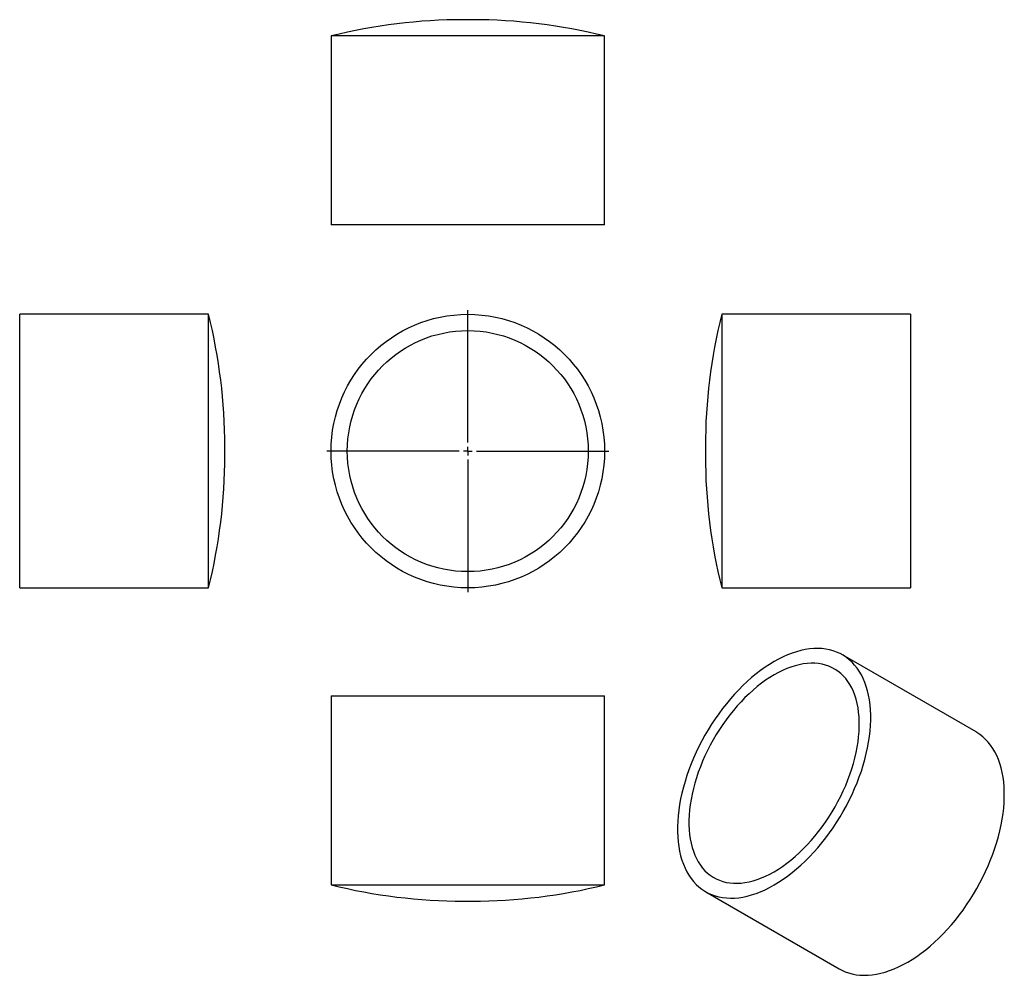
# Model space of a CAD drawing. Units: millimetres. Extents: x -123 to 453, y -201 to 358.
import ezdxf

# ---------------------------------------------------------------- set-up
doc = ezdxf.new("R2010")
doc.units = ezdxf.units.MM
doc.layers.add('FORMAT', color=7, linetype='Continuous')

# ---------------------------------------------------------------- blocks, each defined once
blk = doc.blocks.new('SW_CENTERMARKSYMBOL_0')
at = {"layer": 'FORMAT', "color": 0}
for p, q in [((0, 5), (0, 82.5)), ((-5, 0), (-82.5, 0)), ((0, 0), (-2.5, 0)), ((0, 0), (0, 2.5)), ((0, 0), (0, -2.5)), ((0, 0), (2.5, 0)), ((5, 0), (82.5, 0)), ((0, -5), (0, -82.5))]:
    blk.add_line(p, q, dxfattribs=at)

msp = doc.modelspace()

# ---------------------------------------------------------------- linework, layer by layer
at = {"color": 7, "linetype": 'Continuous', "lineweight": 25}
for p, q in [((141.9, 357.71), (136.77, 357.71)), ((59.34, 348.2), (59.34, 237.69)), ((219.34, 348.2), (59.34, 348.2)), ((219.34, 237.69), (219.34, 348.2)), ((219.34, 237.69), (59.34, 237.69)), ((-12.36, 185.39), (-122.88, 185.39)), ((-122.88, 25.39), (-122.88, 185.39)), ((-12.36, 25.39), (-12.36, 185.39)), ((398.4, 185.39), (287.89, 185.39)), ((287.89, 185.39), (287.89, 25.39)), ((398.4, 185.39), (398.4, 25.39)), ((-2.85, 102.83), (-2.85, 107.96)), ((278.38, 107.96), (278.38, 102.83)), ((-122.88, 25.39), (-12.36, 25.39)), ((287.89, 25.39), (398.4, 25.39)), ((436.72, -58.88), (358.58, -13.77)), ((59.34, -37.79), (59.34, -148.3)), ((59.34, -37.79), (139.34, -37.79)), ((139.34, -37.79), (219.34, -37.79)), ((219.34, -148.3), (219.34, -37.79)), ((59.34, -148.3), (139.34, -148.3)), ((139.34, -148.3), (219.34, -148.3)), ((278.59, -152.34), (356.73, -197.45)), ((136.77, -157.81), (141.9, -157.81))]:
    msp.add_line(p, q, dxfattribs=at)
at = {"color": 7, "linetype": 'Continuous', "lineweight": 25, "flags": 128}
for points in [[(318.58, -148.37), (321.23, -146.77), (323.88, -145.03), (326.51, -143.15), (329.13, -141.14), (331.72, -139), (334.29, -136.74), (336.82, -134.36), (339.31, -131.87), (341.75, -129.27), (344.15, -126.57), (346.48, -123.77), (348.76, -120.88), (350.97, -117.91), (353.11, -114.87), (355.17, -111.75), (357.15, -108.57), (359.05, -105.34), (360.86, -102.05), (362.57, -98.73), (364.19, -95.37), (365.71, -91.98), (367.12, -88.57), (368.43, -85.15), (369.63, -81.73), (370.72, -78.31), (371.69, -74.9), (372.54, -71.5), (373.28, -68.14), (373.9, -64.8), (374.39, -61.51), (374.76, -58.26), (375.01, -55.07), (375.14, -51.94), (375.14, -48.87), (375.01, -45.89), (374.76, -42.98), (374.39, -40.16), (373.9, -37.44), (373.28, -34.81), (372.54, -32.3), (371.69, -29.89), (370.72, -27.6), (369.63, -25.44), (368.43, -23.4), (367.12, -21.49), (365.71, -19.71), (364.19, -18.08), (362.57, -16.59), (360.86, -15.24), (359.05, -14.04), (357.15, -13), (355.17, -12.11), (353.11, -11.37), (350.97, -10.8), (348.76, -10.38), (346.48, -10.12), (344.15, -10.02), (341.75, -10.08), (339.31, -10.31), (336.82, -10.69), (334.29, -11.23), (331.72, -11.93), (329.13, -12.78), (326.51, -13.79), (323.88, -14.96), (321.23, -16.27), (318.58, -17.73), (315.93, -19.33), (313.29, -21.07), (310.65, -22.95), (308.03, -24.96), (305.44, -27.1), (302.88, -29.36), (300.35, -31.74), (297.86, -34.23), (295.41, -36.83), (293.02, -39.54), (290.68, -42.33), (288.41, -45.22), (286.2, -48.19), (284.06, -51.24), (282, -54.35), (280.01, -57.53), (278.12, -60.77), (276.31, -64.05), (274.59, -67.38), (272.97, -70.74), (271.46, -74.12), (270.04, -77.53), (268.73, -80.95), (267.53, -84.38), (266.45, -87.8), (265.48, -91.21), (264.62, -94.6), (263.88, -97.97), (263.27, -101.3), (262.77, -104.6), (262.4, -107.84), (262.15, -111.04), (262.03, -114.17), (262.03, -117.23), (262.15, -120.22), (262.4, -123.12), (262.77, -125.94), (263.27, -128.66), (263.88, -131.29), (264.62, -133.81), (265.48, -136.21), (266.45, -138.5), (267.53, -140.67), (268.73, -142.71), (270.04, -144.62), (271.46, -146.39), (272.97, -148.02), (274.59, -149.52), (276.31, -150.86), (278.12, -152.06), (280.01, -153.1), (282, -153.99), (284.06, -154.73), (286.2, -155.31), (288.41, -155.72), (290.68, -155.98), (293.02, -156.08), (295.41, -156.02), (297.86, -155.8), (300.35, -155.41), (302.88, -154.87), (305.44, -154.17), (308.03, -153.32), (310.65, -152.31), (313.29, -151.15), (315.93, -149.83), (318.58, -148.37)], [(318.58, -140.62), (321.07, -139.11), (323.55, -137.47), (326.01, -135.69), (328.46, -133.77), (330.88, -131.74), (333.28, -129.58), (335.63, -127.3), (337.95, -124.92), (340.21, -122.43), (342.42, -119.84), (344.58, -117.17), (346.66, -114.4), (348.68, -111.56), (350.63, -108.65), (352.49, -105.68), (354.27, -102.64), (355.96, -99.56), (357.56, -96.44), (359.06, -93.29), (360.46, -90.11), (361.75, -86.91), (362.94, -83.7), (364.02, -80.5), (364.99, -77.29), (365.84, -74.11), (366.57, -70.94), (367.18, -67.8), (367.68, -64.71), (368.05, -61.65), (368.29, -58.66), (368.42, -55.72), (368.42, -52.85), (368.29, -50.05), (368.05, -47.34), (367.68, -44.71), (367.18, -42.18), (366.57, -39.76), (365.84, -37.44), (364.99, -35.23), (364.02, -33.14), (362.94, -31.18), (361.75, -29.35), (360.46, -27.64), (359.06, -26.08), (357.56, -24.66), (355.96, -23.38), (354.27, -22.26), (352.49, -21.28), (350.63, -20.45), (348.68, -19.79), (346.66, -19.28), (344.58, -18.92), (342.42, -18.73), (340.21, -18.7), (337.95, -18.83), (335.63, -19.11), (333.28, -19.56), (330.88, -20.16), (328.46, -20.92), (326.01, -21.84), (323.55, -22.91), (321.07, -24.12), (318.58, -25.49), (316.1, -26.99), (313.62, -28.64), (311.15, -30.42), (308.7, -32.33), (306.28, -34.37), (303.89, -36.53), (301.53, -38.8), (299.22, -41.18), (296.95, -43.67), (294.74, -46.26), (292.59, -48.94), (290.5, -51.7), (288.48, -54.54), (286.54, -57.45), (284.68, -60.43), (282.9, -63.46), (281.21, -66.54), (279.61, -69.66), (278.11, -72.81), (276.71, -75.99), (275.41, -79.19), (274.22, -82.4), (273.14, -85.61), (272.18, -88.81), (271.33, -92), (270.59, -95.16), (269.98, -98.3), (269.49, -101.4), (269.12, -104.45), (268.87, -107.45), (268.75, -110.39), (268.75, -113.26), (268.87, -116.05), (269.12, -118.76), (269.49, -121.39), (269.98, -123.92), (270.59, -126.35), (271.33, -128.67), (272.18, -130.87), (273.14, -132.96), (274.22, -134.92), (275.41, -136.76), (276.71, -138.46), (278.11, -140.02), (279.61, -141.44), (281.21, -142.72), (282.9, -143.85), (284.68, -144.82), (286.54, -145.65), (288.48, -146.32), (290.5, -146.83), (292.59, -147.18), (294.74, -147.37), (296.95, -147.4), (299.22, -147.28), (301.53, -146.99), (303.89, -146.54), (306.28, -145.94), (308.7, -145.18), (311.15, -144.26), (313.62, -143.2), (316.1, -141.98), (318.58, -140.62)], [(396.73, -193.49), (399.38, -191.88), (402.02, -190.14), (404.66, -188.26), (407.27, -186.25), (409.87, -184.11), (412.43, -181.85), (414.96, -179.47), (417.45, -176.98), (419.9, -174.38), (422.29, -171.68), (424.63, -168.88), (426.9, -165.99), (429.11, -163.03), (431.25, -159.98), (433.31, -156.86), (435.3, -153.68), (437.19, -150.45), (439, -147.16), (440.72, -143.84), (442.34, -140.48), (443.85, -137.09), (445.27, -133.68), (446.58, -130.26), (447.77, -126.84), (448.86, -123.42), (449.83, -120.01), (450.69, -116.61), (451.42, -113.25), (452.04, -109.91), (452.53, -106.62), (452.91, -103.37), (453.16, -100.18), (453.28, -97.05), (453.28, -93.98), (453.16, -91), (452.91, -88.09), (452.53, -85.27), (452.04, -82.55), (451.42, -79.93), (450.69, -77.41), (449.83, -75), (448.86, -72.71), (447.77, -70.55), (446.58, -68.51), (445.27, -66.6), (443.85, -64.82), (442.34, -63.19), (440.72, -61.7), (439, -60.35), (437.19, -59.16), (436.72, -58.88)], [(356.73, -197.45), (358.16, -198.21), (360.14, -199.11), (362.2, -199.84), (364.34, -200.42), (366.55, -200.84), (368.83, -201.09), (371.16, -201.19), (373.56, -201.13), (376, -200.91), (378.49, -200.53), (381.02, -199.98), (383.59, -199.29), (386.18, -198.43), (388.8, -197.42), (391.43, -196.26), (394.08, -194.95), (396.73, -193.49)]]:
    msp.add_lwpolyline(points, dxfattribs=at)
at = {"color": 7, "linetype": 'Continuous', "lineweight": 25}
for radius in [80, 70.5]:
    msp.add_circle((139.34, 105.39), radius, dxfattribs=at)
for centre, start, end in [((136.77, 37.71), 90, 104.00364), ((141.9, 37.71), 75.99636, 90), ((-322.85, 107.96), 0, 14.00364), ((598.38, 107.96), 165.99636, 180), ((-322.85, 102.83), 345.99636, 0), ((598.38, 102.83), 180, 194.00364), ((136.77, 162.19), 255.99636, 270), ((141.9, 162.19), 270, 284.00364)]:
    msp.add_arc(centre, 320, start, end, dxfattribs=at)

# ---------------------------------------------------------------- block references
at = {"layer": 'FORMAT', "color": 7}
msp.add_blockref('SW_CENTERMARKSYMBOL_0', (139.34, 105.39), dxfattribs=at)

doc.saveas('drawing.dxf')
